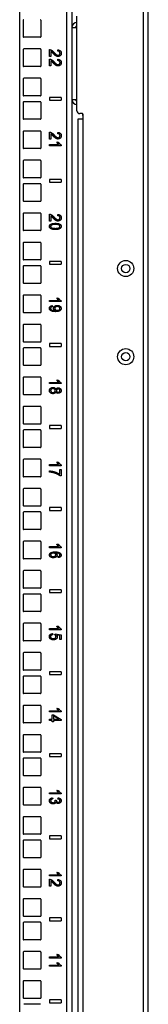
# Model space of a CAD drawing. Extents: x 11 to 85, y 5 to 132.
# Drawn here: x 32 to 34, y 26 to 47 of the extents above; entities that cross this region are included whole.
import ezdxf

# ---------------------------------------------------------------- set-up
doc = ezdxf.new("R2010")
doc.units = 0
doc.header["$MEASUREMENT"] = 0
doc.layers.add('TRIMETRIC', color=7, linetype='CONTINUOUS')

msp = doc.modelspace()

# ---------------------------------------------------------------- linework, layer by layer
at = {"layer": 'TRIMETRIC', "color": 7, "linetype": 'CONTINUOUS'}
for p, q in [((34.325, 5.25), (34.325, 89.007)), ((31.588, 7.892), (31.588, 87.712)), ((32.592, 7.892), (32.592, 87.702)), ((32.697, 87.702), (32.697, 7.892)), ((34.217, 86.577), (34.217, 7.658)), ((31.663, 47.153), (31.663, 46.798)), ((32.038, 47.153), (32.038, 46.798)), ((32.805, 45.22), (32.805, 47.235)), ((32.028, 46.788), (31.673, 46.788)), ((31.663, 46.528), (31.663, 46.173)), ((32.028, 46.538), (31.673, 46.538)), ((32.038, 46.528), (32.038, 46.173)), ((32.223, 46.376), (32.223, 46.525)), ((32.252, 46.487), (32.252, 46.376)), ((32.397, 46.491), (32.401, 46.52)), ((32.252, 46.376), (32.223, 46.376)), ((32.223, 46.175), (32.223, 46.324)), ((32.252, 46.285), (32.252, 46.175)), ((32.397, 46.29), (32.401, 46.318)), ((32.028, 46.163), (31.673, 46.163)), ((32.252, 46.175), (32.223, 46.175)), ((31.663, 45.903), (31.663, 45.548)), ((32.028, 45.913), (31.673, 45.913)), ((32.038, 45.903), (32.038, 45.548)), ((31.663, 45.403), (31.663, 45.048)), ((32.028, 45.538), (31.673, 45.538)), ((32.028, 45.413), (31.673, 45.413)), ((32.038, 45.403), (32.038, 45.048)), ((32.222, 45.505), (32.222, 45.445)), ((32.472, 45.505), (32.222, 45.505)), ((32.222, 45.445), (32.472, 45.445)), ((32.472, 45.505), (32.472, 45.445)), ((32.924, 45.16), (32.865, 45.16)), ((32.927, 45.16), (32.927, 45.128)), ((32.028, 45.038), (31.673, 45.038)), ((32.825, 45.04), (32.825, 8.55)), ((32.933, 45.15), (32.933, 45.05)), ((32.933, 45.05), (32.933, 8.54)), ((31.663, 44.778), (31.663, 44.423)), ((32.028, 44.788), (31.673, 44.788)), ((32.038, 44.778), (32.038, 44.423)), ((32.223, 44.616), (32.223, 44.765)), ((32.397, 44.731), (32.401, 44.76)), ((32.252, 44.616), (32.223, 44.616)), ((32.252, 44.727), (32.252, 44.616)), ((32.38, 44.55), (32.41, 44.55)), ((32.028, 44.413), (31.673, 44.413)), ((32.223, 44.5), (32.417, 44.5)), ((32.223, 44.475), (32.223, 44.5)), ((32.473, 44.475), (32.223, 44.475)), ((32.473, 44.491), (32.473, 44.475)), ((31.663, 44.153), (31.663, 43.798)), ((32.028, 44.163), (31.673, 44.163)), ((32.038, 44.153), (32.038, 43.798)), ((32.028, 43.788), (31.673, 43.788)), ((32.222, 43.755), (32.222, 43.695)), ((32.472, 43.755), (32.222, 43.755)), ((32.222, 43.695), (32.472, 43.695)), ((32.472, 43.755), (32.472, 43.695)), ((31.663, 43.653), (31.663, 43.298)), ((32.028, 43.663), (31.673, 43.663)), ((32.038, 43.653), (32.038, 43.298)), ((32.028, 43.288), (31.673, 43.288)), ((31.663, 43.028), (31.663, 42.673)), ((32.028, 43.038), (31.673, 43.038)), ((32.038, 43.028), (32.038, 42.673)), ((32.223, 42.866), (32.223, 43.015)), ((32.252, 42.866), (32.223, 42.866)), ((32.252, 42.977), (32.252, 42.866)), ((32.397, 42.981), (32.401, 43.01)), ((32.028, 42.663), (31.673, 42.663)), ((31.663, 42.403), (31.663, 42.048)), ((32.028, 42.413), (31.673, 42.413)), ((32.038, 42.403), (32.038, 42.048)), ((32.028, 42.038), (31.673, 42.038)), ((32.222, 42.005), (32.222, 41.945)), ((32.472, 42.005), (32.222, 42.005)), ((32.472, 42.005), (32.472, 41.945)), ((31.663, 41.903), (31.663, 41.548)), ((32.028, 41.913), (31.673, 41.913)), ((32.038, 41.903), (32.038, 41.548)), ((32.222, 41.945), (32.472, 41.945)), ((32.028, 41.538), (31.673, 41.538)), ((31.663, 41.278), (31.663, 40.923)), ((32.028, 41.288), (31.673, 41.288)), ((32.038, 41.278), (32.038, 40.923)), ((32.223, 41.175), (32.417, 41.175)), ((32.223, 41.15), (32.223, 41.175)), ((32.38, 41.225), (32.41, 41.225)), ((32.473, 41.166), (32.473, 41.15)), ((32.473, 41.15), (32.223, 41.15)), ((32.281, 41.066), (32.284, 41.041)), ((32.028, 40.913), (31.673, 40.913)), ((31.663, 40.653), (31.663, 40.298)), ((32.028, 40.663), (31.673, 40.663)), ((32.038, 40.653), (32.038, 40.298)), ((31.663, 40.153), (31.663, 39.798)), ((32.028, 40.288), (31.673, 40.288)), ((32.028, 40.163), (31.673, 40.163)), ((32.038, 40.153), (32.038, 39.798)), ((32.222, 40.255), (32.222, 40.195)), ((32.472, 40.255), (32.222, 40.255)), ((32.222, 40.195), (32.472, 40.195)), ((32.472, 40.255), (32.472, 40.195)), ((32.028, 39.788), (31.673, 39.788)), ((31.663, 39.528), (31.663, 39.173)), ((32.028, 39.538), (31.673, 39.538)), ((32.038, 39.528), (32.038, 39.173)), ((32.223, 39.425), (32.417, 39.425)), ((32.223, 39.4), (32.223, 39.425)), ((32.473, 39.4), (32.223, 39.4)), ((32.38, 39.475), (32.41, 39.475)), ((32.473, 39.416), (32.473, 39.4)), ((32.028, 39.163), (31.673, 39.163)), ((31.663, 38.903), (31.663, 38.548)), ((32.028, 38.913), (31.673, 38.913)), ((32.038, 38.903), (32.038, 38.548)), ((32.028, 38.538), (31.673, 38.538)), ((32.222, 38.505), (32.222, 38.445)), ((32.472, 38.505), (32.222, 38.505)), ((32.222, 38.445), (32.472, 38.445)), ((32.472, 38.505), (32.472, 38.445)), ((31.663, 38.403), (31.663, 38.048)), ((32.028, 38.413), (31.673, 38.413)), ((32.038, 38.403), (32.038, 38.048)), ((32.028, 38.038), (31.673, 38.038)), ((31.663, 37.778), (31.663, 37.423)), ((32.028, 37.788), (31.673, 37.788)), ((32.038, 37.778), (32.038, 37.423)), ((32.223, 37.65), (32.223, 37.675)), ((32.223, 37.675), (32.417, 37.675)), ((32.473, 37.65), (32.223, 37.65)), ((32.38, 37.725), (32.41, 37.725)), ((32.473, 37.666), (32.473, 37.65)), ((32.028, 37.413), (31.673, 37.413)), ((32.22, 37.513), (32.22, 37.539)), ((32.44, 37.467), (32.44, 37.567)), ((32.44, 37.567), (32.47, 37.567)), ((32.47, 37.435), (32.446, 37.435)), ((32.47, 37.567), (32.47, 37.435)), ((31.663, 37.153), (31.663, 36.798)), ((32.028, 37.163), (31.673, 37.163)), ((32.038, 37.153), (32.038, 36.798)), ((32.028, 36.788), (31.673, 36.788)), ((32.222, 36.755), (32.222, 36.695)), ((32.472, 36.755), (32.222, 36.755)), ((32.472, 36.755), (32.472, 36.695)), ((31.663, 36.653), (31.663, 36.298)), ((32.028, 36.663), (31.673, 36.663)), ((32.038, 36.653), (32.038, 36.298)), ((32.222, 36.695), (32.472, 36.695)), ((32.028, 36.288), (31.673, 36.288)), ((31.663, 36.028), (31.663, 35.673)), ((32.028, 36.038), (31.673, 36.038)), ((32.038, 36.028), (32.038, 35.673)), ((32.223, 35.9), (32.223, 35.925)), ((32.223, 35.925), (32.417, 35.925)), ((32.38, 35.975), (32.41, 35.975)), ((32.473, 35.916), (32.473, 35.9)), ((32.473, 35.9), (32.223, 35.9)), ((32.409, 35.689), (32.407, 35.713)), ((32.028, 35.663), (31.673, 35.663)), ((31.663, 35.403), (31.663, 35.048)), ((32.028, 35.413), (31.673, 35.413)), ((32.038, 35.403), (32.038, 35.048)), ((31.663, 34.903), (31.663, 34.548)), ((32.028, 35.038), (31.673, 35.038)), ((32.028, 34.913), (31.673, 34.913)), ((32.038, 34.903), (32.038, 34.548)), ((32.222, 35.005), (32.222, 34.945)), ((32.472, 35.005), (32.222, 35.005)), ((32.222, 34.945), (32.472, 34.945)), ((32.472, 35.005), (32.472, 34.945)), ((32.028, 34.538), (31.673, 34.538)), ((31.663, 34.278), (31.663, 33.923)), ((32.028, 34.288), (31.673, 34.288)), ((32.038, 34.278), (32.038, 33.923)), ((32.223, 34.15), (32.223, 34.175)), ((32.223, 34.175), (32.417, 34.175)), ((32.473, 34.15), (32.223, 34.15)), ((32.288, 34.07), (32.29, 34.044)), ((32.336, 34.042), (32.34, 34.066)), ((32.34, 34.066), (32.468, 34.046)), ((32.439, 34.026), (32.372, 34.037)), ((32.38, 34.225), (32.41, 34.225)), ((32.439, 33.945), (32.439, 34.026)), ((32.468, 34.046), (32.468, 33.945)), ((32.473, 34.166), (32.473, 34.15)), ((32.028, 33.913), (31.673, 33.913)), ((32.468, 33.945), (32.439, 33.945)), ((31.663, 33.653), (31.663, 33.298)), ((32.028, 33.663), (31.673, 33.663)), ((32.038, 33.653), (32.038, 33.298)), ((32.028, 33.288), (31.673, 33.288)), ((32.222, 33.255), (32.222, 33.195)), ((32.472, 33.255), (32.222, 33.255)), ((32.222, 33.195), (32.472, 33.195)), ((32.472, 33.255), (32.472, 33.195)), ((31.663, 33.153), (31.663, 32.798)), ((32.028, 33.163), (31.673, 33.163)), ((32.038, 33.153), (32.038, 32.798)), ((32.028, 32.788), (31.673, 32.788)), ((31.663, 32.528), (31.663, 32.173)), ((32.028, 32.538), (31.673, 32.538)), ((32.038, 32.528), (32.038, 32.173)), ((32.223, 32.425), (32.417, 32.425)), ((32.223, 32.4), (32.223, 32.425)), ((32.473, 32.4), (32.223, 32.4)), ((32.38, 32.475), (32.41, 32.475)), ((32.473, 32.416), (32.473, 32.4)), ((32.028, 32.163), (31.673, 32.163)), ((32.222, 32.215), (32.222, 32.243)), ((32.222, 32.243), (32.282, 32.243)), ((32.282, 32.215), (32.222, 32.215)), ((32.282, 32.243), (32.282, 32.34)), ((32.282, 32.34), (32.31, 32.34)), ((32.282, 32.185), (32.282, 32.215)), ((32.31, 32.185), (32.282, 32.185)), ((32.31, 32.34), (32.472, 32.238)), ((32.31, 32.313), (32.31, 32.243)), ((32.423, 32.243), (32.31, 32.313)), ((32.31, 32.243), (32.423, 32.243)), ((32.31, 32.215), (32.31, 32.185)), ((32.472, 32.215), (32.31, 32.215)), ((32.472, 32.238), (32.472, 32.215)), ((31.663, 31.903), (31.663, 31.548)), ((32.028, 31.913), (31.673, 31.913)), ((32.038, 31.903), (32.038, 31.548)), ((32.028, 31.538), (31.673, 31.538)), ((32.472, 31.505), (32.222, 31.505)), ((32.222, 31.505), (32.222, 31.445)), ((32.472, 31.505), (32.472, 31.445)), ((31.663, 31.403), (31.663, 31.048)), ((32.028, 31.413), (31.673, 31.413)), ((32.038, 31.403), (32.038, 31.048)), ((32.222, 31.445), (32.472, 31.445)), ((32.028, 31.038), (31.673, 31.038)), ((31.663, 30.778), (31.663, 30.423)), ((32.028, 30.788), (31.673, 30.788)), ((32.038, 30.778), (32.038, 30.423)), ((32.223, 30.675), (32.417, 30.675)), ((32.223, 30.65), (32.223, 30.675)), ((32.38, 30.725), (32.41, 30.725)), ((32.473, 30.666), (32.473, 30.65)), ((32.473, 30.65), (32.223, 30.65)), ((32.289, 30.569), (32.293, 30.544)), ((32.34, 30.519), (32.367, 30.516)), ((32.402, 30.541), (32.407, 30.566)), ((32.028, 30.413), (31.673, 30.413)), ((31.663, 30.153), (31.663, 29.798)), ((32.028, 30.163), (31.673, 30.163)), ((32.038, 30.153), (32.038, 29.798)), ((31.663, 29.653), (31.663, 29.298)), ((32.028, 29.788), (31.673, 29.788)), ((32.028, 29.663), (31.673, 29.663)), ((32.038, 29.653), (32.038, 29.298)), ((32.472, 29.755), (32.222, 29.755)), ((32.222, 29.755), (32.222, 29.695)), ((32.222, 29.695), (32.472, 29.695)), ((32.472, 29.755), (32.472, 29.695)), ((32.028, 29.288), (31.673, 29.288)), ((31.663, 29.028), (31.663, 28.673)), ((32.028, 29.038), (31.673, 29.038)), ((32.038, 29.028), (32.038, 28.673)), ((32.223, 28.9), (32.223, 28.925)), ((32.223, 28.925), (32.417, 28.925)), ((32.473, 28.9), (32.223, 28.9)), ((32.223, 28.681), (32.223, 28.83)), ((32.252, 28.792), (32.252, 28.681)), ((32.38, 28.975), (32.41, 28.975)), ((32.397, 28.796), (32.401, 28.825)), ((32.473, 28.916), (32.473, 28.9)), ((32.028, 28.663), (31.673, 28.663)), ((32.252, 28.681), (32.223, 28.681)), ((31.663, 28.403), (31.663, 28.048)), ((32.028, 28.413), (31.673, 28.413)), ((32.038, 28.403), (32.038, 28.048)), ((32.028, 28.038), (31.673, 28.038)), ((32.222, 28.005), (32.222, 27.945)), ((32.472, 28.005), (32.222, 28.005)), ((32.222, 27.945), (32.472, 27.945)), ((32.472, 28.005), (32.472, 27.945)), ((31.663, 27.903), (31.663, 27.548)), ((32.028, 27.913), (31.673, 27.913)), ((32.038, 27.903), (32.038, 27.548)), ((32.028, 27.538), (31.673, 27.538)), ((31.663, 27.278), (31.663, 26.923)), ((32.028, 27.288), (31.673, 27.288)), ((32.038, 27.278), (32.038, 26.923)), ((32.223, 27.15), (32.223, 27.175)), ((32.223, 27.175), (32.417, 27.175)), ((32.473, 27.15), (32.223, 27.15)), ((32.38, 27.225), (32.41, 27.225)), ((32.473, 27.166), (32.473, 27.15)), ((32.028, 26.913), (31.673, 26.913)), ((32.223, 26.975), (32.223, 27)), ((32.223, 27), (32.417, 27)), ((32.473, 26.975), (32.223, 26.975)), ((32.38, 27.05), (32.41, 27.05)), ((32.473, 26.991), (32.473, 26.975)), ((31.663, 26.653), (31.663, 26.298)), ((32.028, 26.663), (31.673, 26.663)), ((32.038, 26.653), (32.038, 26.298)), ((32.028, 26.288), (31.673, 26.288)), ((32.222, 26.255), (32.222, 26.195)), ((32.472, 26.255), (32.222, 26.255)), ((32.472, 26.255), (32.472, 26.195)), ((32.028, 26.163), (31.673, 26.163)), ((32.222, 26.195), (32.472, 26.195))]:
    msp.add_line(p, q, dxfattribs=at)
for centre, radius in [((33.845, 41.855), 0.172), ((33.845, 41.855), 0.0885), ((33.845, 39.975), 0.172), ((33.845, 39.975), 0.0885)]:
    msp.add_circle(centre, radius, dxfattribs=at)
for centre, radius, start, end in [((31.673, 47.153), 0.01, 90, 180), ((32.028, 47.153), 0.01, 0, 90), ((32.805, 46.994), 0.108, 90, 174.4959), ((32.805, 46.994), 0.03, 90, 180), ((31.673, 46.798), 0.01, 180, 270), ((32.028, 46.798), 0.01, 270, 0), ((31.673, 46.528), 0.01, 90, 180), ((32.028, 46.528), 0.01, 0, 90), ((31.673, 46.173), 0.01, 180, 270), ((32.028, 46.173), 0.01, 270, 0), ((31.673, 45.903), 0.01, 90, 180), ((32.028, 45.903), 0.01, 0, 90), ((31.673, 45.548), 0.01, 180, 270), ((31.673, 45.403), 0.01, 90, 180), ((32.028, 45.548), 0.01, 270, 0), ((32.028, 45.403), 0.01, 0, 90), ((32.805, 45.461), 0.108, 185.5041, 270), ((32.805, 45.461), 0.03, 180, 270), ((32.865, 45.22), 0.06, 180, 270), ((32.924, 45.15), 0.01, 0, 90), ((31.673, 45.048), 0.01, 180, 270), ((32.028, 45.048), 0.01, 270, 0), ((32.957, 45.128), 0.03, 180, 219.9445), ((31.673, 44.778), 0.01, 90, 180), ((32.028, 44.778), 0.01, 0, 90), ((31.673, 44.423), 0.01, 180, 270), ((32.028, 44.423), 0.01, 270, 0), ((31.673, 44.153), 0.01, 90, 180), ((32.028, 44.153), 0.01, 0, 90), ((31.673, 43.798), 0.01, 180, 270), ((32.028, 43.798), 0.01, 270, 0), ((31.673, 43.653), 0.01, 90, 180), ((32.028, 43.653), 0.01, 0, 90), ((31.673, 43.298), 0.01, 180, 270), ((32.028, 43.298), 0.01, 270, 0), ((31.673, 43.028), 0.01, 90, 180), ((32.028, 43.028), 0.01, 0, 90), ((31.673, 42.673), 0.01, 180, 270), ((32.028, 42.673), 0.01, 270, 0), ((31.673, 42.403), 0.01, 90, 180), ((32.028, 42.403), 0.01, 0, 90), ((31.673, 42.048), 0.01, 180, 270), ((32.028, 42.048), 0.01, 270, 0), ((31.673, 41.903), 0.01, 90, 180), ((32.028, 41.903), 0.01, 0, 90), ((31.673, 41.548), 0.01, 180, 270), ((32.028, 41.548), 0.01, 270, 0), ((31.673, 41.278), 0.01, 90, 180), ((32.028, 41.278), 0.01, 0, 90), ((31.673, 40.923), 0.01, 180, 270), ((32.028, 40.923), 0.01, 270, 0), ((31.673, 40.653), 0.01, 90, 180), ((32.028, 40.653), 0.01, 0, 90), ((31.673, 40.298), 0.01, 180, 270), ((31.673, 40.153), 0.01, 90, 180), ((32.028, 40.298), 0.01, 270, 0), ((32.028, 40.153), 0.01, 0, 90), ((31.673, 39.798), 0.01, 180, 270), ((32.028, 39.798), 0.01, 270, 0), ((31.673, 39.528), 0.01, 90, 180), ((32.028, 39.528), 0.01, 0, 90), ((31.673, 39.173), 0.01, 180, 270), ((32.028, 39.173), 0.01, 270, 0), ((31.673, 38.903), 0.01, 90, 180), ((32.028, 38.903), 0.01, 0, 90), ((31.673, 38.548), 0.01, 180, 270), ((32.028, 38.548), 0.01, 270, 0), ((31.673, 38.403), 0.01, 90, 180), ((32.028, 38.403), 0.01, 0, 90), ((31.673, 38.048), 0.01, 180, 270), ((32.028, 38.048), 0.01, 270, 0), ((31.673, 37.778), 0.01, 90, 180), ((32.028, 37.778), 0.01, 0, 90), ((31.673, 37.423), 0.01, 180, 270), ((32.028, 37.423), 0.01, 270, 0), ((31.673, 37.153), 0.01, 90, 180), ((32.028, 37.153), 0.01, 0, 90), ((31.673, 36.798), 0.01, 180, 270), ((32.028, 36.798), 0.01, 270, 0), ((31.673, 36.653), 0.01, 90, 180), ((32.028, 36.653), 0.01, 0, 90), ((31.673, 36.298), 0.01, 180, 270), ((32.028, 36.298), 0.01, 270, 0), ((31.673, 36.028), 0.01, 90, 180), ((32.028, 36.028), 0.01, 0, 90), ((31.673, 35.673), 0.01, 180, 270), ((32.028, 35.673), 0.01, 270, 0), ((31.673, 35.403), 0.01, 90, 180), ((32.028, 35.403), 0.01, 0, 90), ((31.673, 35.048), 0.01, 180, 270), ((31.673, 34.903), 0.01, 90, 180), ((32.028, 35.048), 0.01, 270, 0), ((32.028, 34.903), 0.01, 0, 90), ((31.673, 34.548), 0.01, 180, 270), ((32.028, 34.548), 0.01, 270, 0), ((31.673, 34.278), 0.01, 90, 180), ((32.028, 34.278), 0.01, 0, 90), ((31.673, 33.923), 0.01, 180, 270), ((32.028, 33.923), 0.01, 270, 0), ((31.673, 33.653), 0.01, 90, 180), ((32.028, 33.653), 0.01, 0, 90), ((31.673, 33.298), 0.01, 180, 270), ((32.028, 33.298), 0.01, 270, 0), ((31.673, 33.153), 0.01, 90, 180), ((32.028, 33.153), 0.01, 0, 90), ((31.673, 32.798), 0.01, 180, 270), ((32.028, 32.798), 0.01, 270, 0), ((31.673, 32.528), 0.01, 90, 180), ((32.028, 32.528), 0.01, 0, 90), ((31.673, 32.173), 0.01, 180, 270), ((32.028, 32.173), 0.01, 270, 0), ((31.673, 31.903), 0.01, 90, 180), ((32.028, 31.903), 0.01, 0, 90), ((31.673, 31.548), 0.01, 180, 270), ((32.028, 31.548), 0.01, 270, 0), ((31.673, 31.403), 0.01, 90, 180), ((32.028, 31.403), 0.01, 0, 90), ((31.673, 31.048), 0.01, 180, 270), ((32.028, 31.048), 0.01, 270, 0), ((31.673, 30.778), 0.01, 90, 180), ((32.028, 30.778), 0.01, 0, 90), ((31.673, 30.423), 0.01, 180, 270), ((32.028, 30.423), 0.01, 270, 0), ((31.673, 30.153), 0.01, 90, 180), ((32.028, 30.153), 0.01, 0, 90), ((31.673, 29.798), 0.01, 180, 270), ((31.673, 29.653), 0.01, 90, 180), ((32.028, 29.798), 0.01, 270, 0), ((32.028, 29.653), 0.01, 0, 90), ((31.673, 29.298), 0.01, 180, 270), ((32.028, 29.298), 0.01, 270, 0), ((31.673, 29.028), 0.01, 90, 180), ((32.028, 29.028), 0.01, 0, 90), ((31.673, 28.673), 0.01, 180, 270), ((32.028, 28.673), 0.01, 270, 0), ((31.673, 28.403), 0.01, 90, 180), ((32.028, 28.403), 0.01, 0, 90), ((31.673, 28.048), 0.01, 180, 270), ((32.028, 28.048), 0.01, 270, 0), ((31.673, 27.903), 0.01, 90, 180), ((32.028, 27.903), 0.01, 0, 90), ((31.673, 27.548), 0.01, 180, 270), ((32.028, 27.548), 0.01, 270, 0), ((31.673, 27.278), 0.01, 90, 180), ((32.028, 27.278), 0.01, 0, 90), ((31.673, 26.923), 0.01, 180, 270), ((32.028, 26.923), 0.01, 270, 0), ((31.673, 26.653), 0.01, 90, 180), ((32.028, 26.653), 0.01, 0, 90), ((31.673, 26.298), 0.01, 180, 270), ((32.028, 26.298), 0.01, 270, 0)]:
    msp.add_arc(centre, radius, start, end, dxfattribs=at)
for points in [[(32.697, 46.994), (32.805, 46.994)], [(32.697, 45.461), (32.805, 45.461)], [(32.924, 45.04), (32.825, 45.04)]]:
    msp.add_open_spline(points, degree=1, dxfattribs=at)
for points, knots in [([(32.223, 46.525), (32.233, 46.524), (32.244, 46.522)], [0, 0, 0.501452, 1, 1]), ([(32.244, 46.522), (32.26, 46.514), (32.277, 46.504)], [0, 0, 0.480566, 1, 1]), ([(32.268, 46.475), (32.26, 46.481), (32.252, 46.487)], [0, 0, 0.518229, 1, 1]), ([(32.3, 46.443), (32.28, 46.464), (32.268, 46.475)], [0, 0, 0.629271, 1, 1]), ([(32.277, 46.504), (32.294, 46.488), (32.315, 46.468)], [0, 0, 0.445759, 1, 1]), ([(32.344, 46.401), (32.325, 46.418), (32.3, 46.443)], [0, 0, 0.417042, 1, 1]), ([(32.315, 46.468), (32.344, 46.437), (32.367, 46.418)], [0, 0, 0.591009, 1, 1]), ([(32.367, 46.418), (32.386, 46.408), (32.404, 46.405)], [0, 0, 0.540552, 1, 1]), ([(32.434, 46.479), (32.418, 46.488), (32.397, 46.491)], [0, 0, 0.462205, 1, 1]), ([(32.401, 46.52), (32.431, 46.513), (32.454, 46.498)], [0, 0, 0.539007, 1, 1]), ([(32.404, 46.405), (32.421, 46.408), (32.435, 46.417)], [0, 0, 0.508418, 1, 1]), ([(32.447, 46.447), (32.444, 46.465), (32.434, 46.479)], [0, 0, 0.514411, 1, 1]), ([(32.435, 46.417), (32.444, 46.43), (32.447, 46.447)], [0, 0, 0.485477, 1, 1]), ([(32.473, 46.447), (32.468, 46.418), (32.453, 46.396)], [0, 0, 0.523251, 1, 1]), ([(32.454, 46.498), (32.468, 46.476), (32.473, 46.447)], [0, 0, 0.473567, 1, 1]), ([(32.223, 46.324), (32.233, 46.323), (32.244, 46.32)], [0, 0, 0.501433, 1, 1]), ([(32.244, 46.32), (32.26, 46.313), (32.277, 46.302)], [0, 0, 0.480566, 1, 1]), ([(32.268, 46.274), (32.26, 46.28), (32.252, 46.285)], [0, 0, 0.518229, 1, 1]), ([(32.3, 46.242), (32.28, 46.262), (32.268, 46.274)], [0, 0, 0.629271, 1, 1]), ([(32.277, 46.302), (32.294, 46.287), (32.315, 46.266)], [0, 0, 0.445716, 1, 1]), ([(32.344, 46.199), (32.325, 46.216), (32.3, 46.242)], [0, 0, 0.417042, 1, 1]), ([(32.315, 46.266), (32.344, 46.235), (32.367, 46.217)], [0, 0, 0.590979, 1, 1]), ([(32.374, 46.382), (32.359, 46.39), (32.344, 46.401)], [0, 0, 0.465586, 1, 1]), ([(32.367, 46.217), (32.386, 46.207), (32.404, 46.204)], [0, 0, 0.540534, 1, 1]), ([(32.403, 46.377), (32.389, 46.378), (32.374, 46.382)], [0, 0, 0.496262, 1, 1]), ([(32.434, 46.278), (32.418, 46.287), (32.397, 46.29)], [0, 0, 0.462227, 1, 1]), ([(32.401, 46.318), (32.431, 46.311), (32.454, 46.296)], [0, 0, 0.539007, 1, 1]), ([(32.453, 46.396), (32.43, 46.382), (32.403, 46.377)], [0, 0, 0.489527, 1, 1]), ([(32.404, 46.204), (32.421, 46.207), (32.435, 46.215)], [0, 0, 0.508444, 1, 1]), ([(32.447, 46.246), (32.444, 46.264), (32.434, 46.278)], [0, 0, 0.514411, 1, 1]), ([(32.435, 46.215), (32.444, 46.229), (32.447, 46.246)], [0, 0, 0.485564, 1, 1]), ([(32.473, 46.245), (32.468, 46.216), (32.453, 46.194)], [0, 0, 0.523224, 1, 1]), ([(32.454, 46.296), (32.468, 46.274), (32.473, 46.245)], [0, 0, 0.47354, 1, 1]), ([(32.374, 46.181), (32.359, 46.188), (32.344, 46.199)], [0, 0, 0.465586, 1, 1]), ([(32.403, 46.175), (32.389, 46.177), (32.374, 46.181)], [0, 0, 0.496262, 1, 1]), ([(32.453, 46.194), (32.43, 46.18), (32.403, 46.175)], [0, 0, 0.489527, 1, 1]), ([(32.933, 45.05), (32.933, 45.049), (32.933, 45.048), (32.933, 45.048), (32.933, 45.047), (32.933, 45.047), (32.933, 45.046), (32.932, 45.045), (32.932, 45.044), (32.932, 45.044), (32.931, 45.044), (32.931, 45.043), (32.931, 45.043), (32.93, 45.042), (32.929, 45.042), (32.929, 45.041), (32.928, 45.041), (32.928, 45.041), (32.927, 45.041), (32.927, 45.041), (32.926, 45.04), (32.926, 45.04), (32.925, 45.04), (32.924, 45.04), (32.924, 45.04)], [0, 0, 0.062676, 0.12491, 0.156138, 0.187317, 0.218715, 0.250279, 0.312491, 0.374772, 0.40617, 0.437476, 0.468929, 0.500157, 0.562386, 0.624902, 0.6563, 0.687589, 0.718828, 0.749914, 0.781017, 0.812021, 0.843454, 0.874885, 0.937324, 1, 1]), ([(32.223, 44.765), (32.233, 44.764), (32.244, 44.762)], [0, 0, 0.501452, 1, 1]), ([(32.244, 44.762), (32.26, 44.754), (32.277, 44.744)], [0, 0, 0.480566, 1, 1]), ([(32.277, 44.744), (32.294, 44.728), (32.315, 44.708)], [0, 0, 0.445759, 1, 1]), ([(32.434, 44.719), (32.418, 44.728), (32.397, 44.731)], [0, 0, 0.462205, 1, 1]), ([(32.401, 44.76), (32.431, 44.753), (32.454, 44.738)], [0, 0, 0.539007, 1, 1]), ([(32.454, 44.738), (32.468, 44.716), (32.473, 44.687)], [0, 0, 0.473567, 1, 1]), ([(32.268, 44.715), (32.26, 44.721), (32.252, 44.727)], [0, 0, 0.518229, 1, 1]), ([(32.3, 44.683), (32.28, 44.704), (32.268, 44.715)], [0, 0, 0.629271, 1, 1]), ([(32.344, 44.641), (32.325, 44.658), (32.3, 44.683)], [0, 0, 0.417042, 1, 1]), ([(32.315, 44.708), (32.344, 44.677), (32.367, 44.658)], [0, 0, 0.591009, 1, 1]), ([(32.374, 44.622), (32.359, 44.63), (32.344, 44.641)], [0, 0, 0.465586, 1, 1]), ([(32.367, 44.658), (32.386, 44.648), (32.404, 44.645)], [0, 0, 0.540552, 1, 1]), ([(32.403, 44.617), (32.389, 44.618), (32.374, 44.622)], [0, 0, 0.496262, 1, 1]), ([(32.396, 44.524), (32.387, 44.538), (32.38, 44.55)], [0, 0, 0.542173, 1, 1]), ([(32.417, 44.5), (32.407, 44.511), (32.396, 44.524)], [0, 0, 0.467068, 1, 1]), ([(32.453, 44.636), (32.43, 44.622), (32.403, 44.617)], [0, 0, 0.489527, 1, 1]), ([(32.404, 44.645), (32.421, 44.648), (32.435, 44.657)], [0, 0, 0.508418, 1, 1]), ([(32.41, 44.55), (32.423, 44.531), (32.439, 44.514)], [0, 0, 0.505044, 1, 1]), ([(32.447, 44.687), (32.444, 44.705), (32.434, 44.719)], [0, 0, 0.514411, 1, 1]), ([(32.435, 44.657), (32.444, 44.67), (32.447, 44.687)], [0, 0, 0.485477, 1, 1]), ([(32.473, 44.687), (32.468, 44.658), (32.453, 44.636)], [0, 0, 0.523251, 1, 1]), ([(32.439, 44.514), (32.456, 44.5), (32.473, 44.491)], [0, 0, 0.536243, 1, 1]), ([(32.223, 43.015), (32.233, 43.014), (32.244, 43.012)], [0, 0, 0.501452, 1, 1]), ([(32.244, 43.012), (32.26, 43.004), (32.277, 42.994)], [0, 0, 0.480566, 1, 1]), ([(32.268, 42.965), (32.26, 42.971), (32.252, 42.977)], [0, 0, 0.518229, 1, 1]), ([(32.3, 42.933), (32.28, 42.954), (32.268, 42.965)], [0, 0, 0.629271, 1, 1]), ([(32.277, 42.994), (32.294, 42.978), (32.315, 42.958)], [0, 0, 0.445759, 1, 1]), ([(32.344, 42.891), (32.325, 42.908), (32.3, 42.933)], [0, 0, 0.417042, 1, 1]), ([(32.315, 42.958), (32.344, 42.927), (32.367, 42.908)], [0, 0, 0.591009, 1, 1]), ([(32.374, 42.872), (32.359, 42.88), (32.344, 42.891)], [0, 0, 0.465586, 1, 1]), ([(32.367, 42.908), (32.386, 42.898), (32.404, 42.895)], [0, 0, 0.540552, 1, 1]), ([(32.403, 42.867), (32.389, 42.868), (32.374, 42.872)], [0, 0, 0.496262, 1, 1]), ([(32.434, 42.969), (32.418, 42.978), (32.397, 42.981)], [0, 0, 0.462205, 1, 1]), ([(32.401, 43.01), (32.431, 43.003), (32.454, 42.988)], [0, 0, 0.539007, 1, 1]), ([(32.453, 42.886), (32.43, 42.872), (32.403, 42.867)], [0, 0, 0.489527, 1, 1]), ([(32.404, 42.895), (32.421, 42.898), (32.435, 42.907)], [0, 0, 0.508418, 1, 1]), ([(32.447, 42.937), (32.444, 42.955), (32.434, 42.969)], [0, 0, 0.514411, 1, 1]), ([(32.435, 42.907), (32.444, 42.92), (32.447, 42.937)], [0, 0, 0.485477, 1, 1]), ([(32.473, 42.937), (32.468, 42.908), (32.453, 42.886)], [0, 0, 0.523251, 1, 1]), ([(32.454, 42.988), (32.468, 42.966), (32.473, 42.937)], [0, 0, 0.473567, 1, 1]), ([(32.22, 42.753), (32.227, 42.78), (32.246, 42.8)], [0, 0, 0.495926, 1, 1]), ([(32.235, 42.716), (32.224, 42.733), (32.22, 42.753)], [0, 0, 0.488063, 1, 1]), ([(32.276, 42.694), (32.252, 42.703), (32.235, 42.716)], [0, 0, 0.538263, 1, 1]), ([(32.265, 42.782), (32.25, 42.769), (32.245, 42.753)], [0, 0, 0.543817, 1, 1]), ([(32.245, 42.753), (32.25, 42.737), (32.265, 42.724)], [0, 0, 0.455259, 1, 1]), ([(32.246, 42.8), (32.286, 42.815), (32.345, 42.82)], [0, 0, 0.41903, 1, 1]), ([(32.345, 42.794), (32.295, 42.791), (32.265, 42.782)], [0, 0, 0.616133, 1, 1]), ([(32.265, 42.724), (32.295, 42.715), (32.345, 42.712)], [0, 0, 0.384106, 1, 1]), ([(32.345, 42.686), (32.306, 42.688), (32.276, 42.694)], [0, 0, 0.556232, 1, 1]), ([(32.345, 42.82), (32.384, 42.818), (32.415, 42.813)], [0, 0, 0.556813, 1, 1]), ([(32.428, 42.781), (32.396, 42.791), (32.345, 42.794)], [0, 0, 0.395496, 1, 1]), ([(32.345, 42.712), (32.396, 42.715), (32.426, 42.724)], [0, 0, 0.616905, 1, 1]), ([(32.403, 42.691), (32.378, 42.688), (32.345, 42.686)], [0, 0, 0.437473, 1, 1]), ([(32.44, 42.704), (32.423, 42.696), (32.403, 42.691)], [0, 0, 0.467778, 1, 1]), ([(32.415, 42.813), (32.439, 42.803), (32.456, 42.79)], [0, 0, 0.537483, 1, 1]), ([(32.426, 42.724), (32.441, 42.737), (32.446, 42.753)], [0, 0, 0.540938, 1, 1]), ([(32.446, 42.753), (32.441, 42.769), (32.428, 42.781)], [0, 0, 0.475727, 1, 1]), ([(32.462, 42.724), (32.453, 42.713), (32.44, 42.704)], [0, 0, 0.482997, 1, 1]), ([(32.456, 42.79), (32.467, 42.774), (32.47, 42.753)], [0, 0, 0.487912, 1, 1]), ([(32.47, 42.753), (32.468, 42.738), (32.462, 42.724)], [0, 0, 0.51532, 1, 1]), ([(32.396, 41.199), (32.387, 41.213), (32.38, 41.225)], [0, 0, 0.542173, 1, 1]), ([(32.417, 41.175), (32.407, 41.186), (32.396, 41.199)], [0, 0, 0.467068, 1, 1]), ([(32.41, 41.225), (32.423, 41.206), (32.439, 41.189)], [0, 0, 0.505044, 1, 1]), ([(32.439, 41.189), (32.456, 41.175), (32.473, 41.166)], [0, 0, 0.536243, 1, 1]), ([(32.22, 41.008), (32.224, 41.03), (32.236, 41.047)], [0, 0, 0.511799, 1, 1]), ([(32.235, 40.969), (32.224, 40.987), (32.22, 41.008)], [0, 0, 0.498209, 1, 1]), ([(32.277, 40.943), (32.253, 40.954), (32.235, 40.969)], [0, 0, 0.535909, 1, 1]), ([(32.236, 41.047), (32.256, 41.059), (32.281, 41.066)], [0, 0, 0.462288, 1, 1]), ([(32.254, 41.03), (32.247, 41.02), (32.245, 41.008)], [0, 0, 0.490368, 1, 1]), ([(32.245, 41.008), (32.247, 40.997), (32.251, 40.987)], [0, 0, 0.509107, 1, 1]), ([(32.251, 40.987), (32.259, 40.979), (32.268, 40.973)], [0, 0, 0.484733, 1, 1]), ([(32.284, 41.041), (32.266, 41.037), (32.254, 41.03)], [0, 0, 0.564154, 1, 1]), ([(32.268, 40.973), (32.281, 40.968), (32.297, 40.964)], [0, 0, 0.446609, 1, 1]), ([(32.297, 40.964), (32.315, 40.961), (32.334, 40.96)], [0, 0, 0.497874, 1, 1]), ([(32.308, 41.009), (32.313, 41.032), (32.33, 41.052)], [0, 0, 0.484614, 1, 1]), ([(32.316, 40.981), (32.31, 40.994), (32.308, 41.009)], [0, 0, 0.505606, 1, 1]), ([(32.34, 40.96), (32.327, 40.969), (32.316, 40.981)], [0, 0, 0.504306, 1, 1]), ([(32.33, 41.052), (32.355, 41.065), (32.388, 41.069)], [0, 0, 0.466327, 1, 1]), ([(32.349, 41.032), (32.338, 41.019), (32.334, 41.003)], [0, 0, 0.511734, 1, 1]), ([(32.334, 41.003), (32.338, 40.987), (32.349, 40.974)], [0, 0, 0.491332, 1, 1]), ([(32.334, 40.96), (32.336, 40.96), (32.34, 40.96)], [0, 0, 0.41217, 1, 1]), ([(32.387, 41.044), (32.366, 41.041), (32.349, 41.032)], [0, 0, 0.52992, 1, 1]), ([(32.349, 40.974), (32.366, 40.966), (32.389, 40.963)], [0, 0, 0.454039, 1, 1]), ([(32.429, 41.031), (32.41, 41.04), (32.387, 41.044)], [0, 0, 0.46837, 1, 1]), ([(32.388, 41.069), (32.421, 41.065), (32.448, 41.051)], [0, 0, 0.533102, 1, 1]), ([(32.389, 40.963), (32.412, 40.966), (32.43, 40.974)], [0, 0, 0.541388, 1, 1]), ([(32.458, 40.969), (32.442, 40.954), (32.421, 40.944)], [0, 0, 0.475158, 1, 1]), ([(32.446, 41.002), (32.441, 41.018), (32.429, 41.031)], [0, 0, 0.470011, 1, 1]), ([(32.43, 40.974), (32.442, 40.987), (32.446, 41.002)], [0, 0, 0.524389, 1, 1]), ([(32.448, 41.051), (32.465, 41.03), (32.47, 41.005)], [0, 0, 0.508699, 1, 1]), ([(32.47, 41.005), (32.467, 40.986), (32.458, 40.969)], [0, 0, 0.493786, 1, 1]), ([(32.352, 40.935), (32.31, 40.937), (32.277, 40.943)], [0, 0, 0.56033, 1, 1]), ([(32.421, 40.944), (32.392, 40.937), (32.352, 40.935)], [0, 0, 0.4282, 1, 1]), ([(32.22, 39.252), (32.226, 39.28), (32.242, 39.301)], [0, 0, 0.509637, 1, 1]), ([(32.242, 39.301), (32.266, 39.315), (32.295, 39.32)], [0, 0, 0.483016, 1, 1]), ([(32.252, 39.274), (32.247, 39.263), (32.245, 39.252)], [0, 0, 0.505179, 1, 1]), ([(32.27, 39.289), (32.26, 39.282), (32.252, 39.274)], [0, 0, 0.511733, 1, 1]), ([(32.295, 39.294), (32.283, 39.293), (32.27, 39.289)], [0, 0, 0.498291, 1, 1]), ([(32.295, 39.32), (32.317, 39.317), (32.335, 39.31)], [0, 0, 0.529833, 1, 1]), ([(32.33, 39.282), (32.315, 39.291), (32.295, 39.294)], [0, 0, 0.48022, 1, 1]), ([(32.344, 39.253), (32.341, 39.269), (32.33, 39.282)], [0, 0, 0.495999, 1, 1]), ([(32.335, 39.31), (32.349, 39.297), (32.357, 39.281)], [0, 0, 0.496094, 1, 1]), ([(32.357, 39.281), (32.366, 39.294), (32.377, 39.304)], [0, 0, 0.520534, 1, 1]), ([(32.38, 39.276), (32.372, 39.266), (32.369, 39.252)], [0, 0, 0.495688, 1, 1]), ([(32.377, 39.304), (32.391, 39.31), (32.407, 39.311)], [0, 0, 0.477021, 1, 1]), ([(32.396, 39.449), (32.387, 39.463), (32.38, 39.475)], [0, 0, 0.542173, 1, 1]), ([(32.408, 39.286), (32.393, 39.283), (32.38, 39.276)], [0, 0, 0.52638, 1, 1]), ([(32.417, 39.425), (32.407, 39.436), (32.396, 39.449)], [0, 0, 0.467068, 1, 1]), ([(32.407, 39.311), (32.432, 39.307), (32.452, 39.295)], [0, 0, 0.513478, 1, 1]), ([(32.435, 39.276), (32.423, 39.283), (32.408, 39.286)], [0, 0, 0.49219, 1, 1]), ([(32.41, 39.475), (32.423, 39.456), (32.439, 39.439)], [0, 0, 0.505044, 1, 1]), ([(32.446, 39.252), (32.443, 39.266), (32.435, 39.276)], [0, 0, 0.497359, 1, 1]), ([(32.439, 39.439), (32.456, 39.425), (32.473, 39.416)], [0, 0, 0.536243, 1, 1]), ([(32.452, 39.295), (32.466, 39.277), (32.47, 39.253)], [0, 0, 0.486502, 1, 1]), ([(32.242, 39.204), (32.226, 39.225), (32.22, 39.252)], [0, 0, 0.490349, 1, 1]), ([(32.295, 39.185), (32.266, 39.19), (32.242, 39.204)], [0, 0, 0.51414, 1, 1]), ([(32.245, 39.252), (32.249, 39.236), (32.259, 39.222)], [0, 0, 0.498782, 1, 1]), ([(32.259, 39.222), (32.275, 39.214), (32.294, 39.211)], [0, 0, 0.477994, 1, 1]), ([(32.294, 39.211), (32.314, 39.214), (32.33, 39.223)], [0, 0, 0.521428, 1, 1]), ([(32.334, 39.195), (32.316, 39.187), (32.295, 39.185)], [0, 0, 0.477343, 1, 1]), ([(32.33, 39.223), (32.341, 39.236), (32.344, 39.253)], [0, 0, 0.504761, 1, 1]), ([(32.357, 39.223), (32.348, 39.207), (32.334, 39.195)], [0, 0, 0.507306, 1, 1]), ([(32.377, 39.201), (32.366, 39.21), (32.357, 39.223)], [0, 0, 0.483639, 1, 1]), ([(32.369, 39.252), (32.372, 39.239), (32.38, 39.228)], [0, 0, 0.501377, 1, 1]), ([(32.406, 39.193), (32.391, 39.195), (32.377, 39.201)], [0, 0, 0.519527, 1, 1]), ([(32.38, 39.228), (32.392, 39.221), (32.407, 39.219)], [0, 0, 0.486577, 1, 1]), ([(32.452, 39.21), (32.431, 39.197), (32.406, 39.193)], [0, 0, 0.489353, 1, 1]), ([(32.407, 39.219), (32.422, 39.222), (32.434, 39.229)], [0, 0, 0.515215, 1, 1]), ([(32.434, 39.229), (32.443, 39.239), (32.446, 39.252)], [0, 0, 0.505728, 1, 1]), ([(32.47, 39.253), (32.466, 39.229), (32.452, 39.21)], [0, 0, 0.510773, 1, 1]), ([(32.396, 37.699), (32.387, 37.713), (32.38, 37.725)], [0, 0, 0.542173, 1, 1]), ([(32.417, 37.675), (32.407, 37.686), (32.396, 37.699)], [0, 0, 0.467068, 1, 1]), ([(32.41, 37.725), (32.423, 37.706), (32.439, 37.689)], [0, 0, 0.505044, 1, 1]), ([(32.439, 37.689), (32.456, 37.675), (32.473, 37.666)], [0, 0, 0.536243, 1, 1]), ([(32.22, 37.539), (32.253, 37.536), (32.293, 37.529)], [0, 0, 0.453889, 1, 1]), ([(32.29, 37.503), (32.257, 37.509), (32.22, 37.513)], [0, 0, 0.481204, 1, 1]), ([(32.378, 37.474), (32.334, 37.491), (32.29, 37.503)], [0, 0, 0.501155, 1, 1]), ([(32.293, 37.529), (32.334, 37.518), (32.374, 37.503)], [0, 0, 0.50115, 1, 1]), ([(32.374, 37.503), (32.41, 37.486), (32.44, 37.467)], [0, 0, 0.532237, 1, 1]), ([(32.446, 37.435), (32.416, 37.454), (32.378, 37.474)], [0, 0, 0.454154, 1, 1]), ([(32.396, 35.949), (32.387, 35.963), (32.38, 35.975)], [0, 0, 0.542173, 1, 1]), ([(32.417, 35.925), (32.407, 35.936), (32.396, 35.949)], [0, 0, 0.467068, 1, 1]), ([(32.41, 35.975), (32.423, 35.956), (32.439, 35.939)], [0, 0, 0.505044, 1, 1]), ([(32.439, 35.939), (32.456, 35.925), (32.473, 35.916)], [0, 0, 0.536243, 1, 1]), ([(32.22, 35.746), (32.227, 35.773), (32.248, 35.794)], [0, 0, 0.482425, 1, 1]), ([(32.231, 35.715), (32.223, 35.73), (32.22, 35.746)], [0, 0, 0.498676, 1, 1]), ([(32.261, 35.693), (32.244, 35.703), (32.231, 35.715)], [0, 0, 0.527583, 1, 1]), ([(32.253, 35.766), (32.247, 35.756), (32.245, 35.746)], [0, 0, 0.520856, 1, 1]), ([(32.245, 35.746), (32.249, 35.732), (32.261, 35.721)], [0, 0, 0.467204, 1, 1]), ([(32.248, 35.794), (32.285, 35.808), (32.339, 35.813)], [0, 0, 0.417355, 1, 1]), ([(32.274, 35.781), (32.262, 35.774), (32.253, 35.766)], [0, 0, 0.531442, 1, 1]), ([(32.261, 35.721), (32.279, 35.712), (32.302, 35.71)], [0, 0, 0.454701, 1, 1]), ([(32.304, 35.786), (32.289, 35.784), (32.274, 35.781)], [0, 0, 0.50394, 1, 1]), ([(32.302, 35.71), (32.325, 35.712), (32.342, 35.72)], [0, 0, 0.545807, 1, 1]), ([(32.342, 35.775), (32.325, 35.783), (32.304, 35.786)], [0, 0, 0.465405, 1, 1]), ([(32.361, 35.702), (32.336, 35.69), (32.304, 35.686)], [0, 0, 0.468062, 1, 1]), ([(32.339, 35.813), (32.4, 35.808), (32.442, 35.792)], [0, 0, 0.579213, 1, 1]), ([(32.357, 35.747), (32.353, 35.762), (32.342, 35.775)], [0, 0, 0.480853, 1, 1]), ([(32.342, 35.72), (32.353, 35.732), (32.357, 35.747)], [0, 0, 0.515563, 1, 1]), ([(32.351, 35.789), (32.365, 35.78), (32.375, 35.769)], [0, 0, 0.530846, 1, 1]), ([(32.407, 35.783), (32.383, 35.788), (32.351, 35.789)], [0, 0, 0.429868, 1, 1]), ([(32.383, 35.743), (32.378, 35.721), (32.361, 35.702)], [0, 0, 0.476793, 1, 1]), ([(32.375, 35.769), (32.381, 35.756), (32.383, 35.743)], [0, 0, 0.511086, 1, 1]), ([(32.438, 35.765), (32.425, 35.775), (32.407, 35.783)], [0, 0, 0.458942, 1, 1]), ([(32.407, 35.713), (32.422, 35.716), (32.433, 35.721)], [0, 0, 0.576241, 1, 1]), ([(32.454, 35.706), (32.435, 35.695), (32.409, 35.689)], [0, 0, 0.463351, 1, 1]), ([(32.433, 35.721), (32.442, 35.732), (32.446, 35.745)], [0, 0, 0.519791, 1, 1]), ([(32.446, 35.745), (32.444, 35.756), (32.438, 35.765)], [0, 0, 0.495262, 1, 1]), ([(32.442, 35.792), (32.463, 35.771), (32.47, 35.744)], [0, 0, 0.513569, 1, 1]), ([(32.47, 35.744), (32.466, 35.723), (32.454, 35.706)], [0, 0, 0.50657, 1, 1]), ([(32.304, 35.686), (32.282, 35.687), (32.261, 35.693)], [0, 0, 0.51069, 1, 1]), ([(32.218, 34.005), (32.223, 34.03), (32.237, 34.05)], [0, 0, 0.509566, 1, 1]), ([(32.237, 34.05), (32.259, 34.064), (32.288, 34.07)], [0, 0, 0.472972, 1, 1]), ([(32.255, 34.03), (32.246, 34.019), (32.243, 34.005)], [0, 0, 0.507587, 1, 1]), ([(32.29, 34.044), (32.27, 34.039), (32.255, 34.03)], [0, 0, 0.552747, 1, 1]), ([(32.354, 34.027), (32.346, 34.036), (32.336, 34.042)], [0, 0, 0.49777, 1, 1]), ([(32.361, 34.005), (32.359, 34.017), (32.354, 34.027)], [0, 0, 0.503479, 1, 1]), ([(32.372, 34.037), (32.384, 34.018), (32.388, 33.999)], [0, 0, 0.524789, 1, 1]), ([(32.396, 34.199), (32.387, 34.213), (32.38, 34.225)], [0, 0, 0.542173, 1, 1]), ([(32.417, 34.175), (32.407, 34.186), (32.396, 34.199)], [0, 0, 0.467068, 1, 1]), ([(32.41, 34.225), (32.423, 34.206), (32.439, 34.189)], [0, 0, 0.505044, 1, 1]), ([(32.439, 34.189), (32.456, 34.175), (32.473, 34.166)], [0, 0, 0.536243, 1, 1]), ([(32.248, 33.951), (32.226, 33.974), (32.218, 34.005)], [0, 0, 0.509151, 1, 1]), ([(32.243, 34.005), (32.247, 33.988), (32.26, 33.974)], [0, 0, 0.479664, 1, 1]), ([(32.307, 33.935), (32.275, 33.939), (32.248, 33.951)], [0, 0, 0.518483, 1, 1]), ([(32.26, 33.974), (32.279, 33.965), (32.304, 33.962)], [0, 0, 0.462863, 1, 1]), ([(32.304, 33.962), (32.328, 33.965), (32.345, 33.974)], [0, 0, 0.540939, 1, 1]), ([(32.365, 33.953), (32.339, 33.94), (32.307, 33.935)], [0, 0, 0.473343, 1, 1]), ([(32.345, 33.974), (32.357, 33.988), (32.361, 34.005)], [0, 0, 0.498517, 1, 1]), ([(32.388, 33.999), (32.382, 33.974), (32.365, 33.953)], [0, 0, 0.487513, 1, 1]), ([(32.396, 32.449), (32.387, 32.463), (32.38, 32.475)], [0, 0, 0.542173, 1, 1]), ([(32.417, 32.425), (32.407, 32.436), (32.396, 32.449)], [0, 0, 0.467068, 1, 1]), ([(32.41, 32.475), (32.423, 32.456), (32.439, 32.439)], [0, 0, 0.505044, 1, 1]), ([(32.439, 32.439), (32.456, 32.425), (32.473, 32.416)], [0, 0, 0.536243, 1, 1]), ([(32.396, 30.699), (32.387, 30.713), (32.38, 30.725)], [0, 0, 0.542173, 1, 1]), ([(32.417, 30.675), (32.407, 30.686), (32.396, 30.699)], [0, 0, 0.467068, 1, 1]), ([(32.41, 30.725), (32.423, 30.706), (32.439, 30.689)], [0, 0, 0.505044, 1, 1]), ([(32.439, 30.689), (32.456, 30.675), (32.473, 30.666)], [0, 0, 0.536243, 1, 1]), ([(32.22, 30.504), (32.225, 30.528), (32.24, 30.548)], [0, 0, 0.503404, 1, 1]), ([(32.243, 30.454), (32.226, 30.477), (32.22, 30.504)], [0, 0, 0.499053, 1, 1]), ([(32.24, 30.548), (32.262, 30.562), (32.289, 30.569)], [0, 0, 0.478019, 1, 1]), ([(32.297, 30.435), (32.267, 30.44), (32.243, 30.454)], [0, 0, 0.510508, 1, 1]), ([(32.256, 30.529), (32.248, 30.517), (32.245, 30.504)], [0, 0, 0.503933, 1, 1]), ([(32.245, 30.504), (32.249, 30.487), (32.26, 30.474)], [0, 0, 0.488088, 1, 1]), ([(32.293, 30.544), (32.271, 30.538), (32.256, 30.529)], [0, 0, 0.56873, 1, 1]), ([(32.26, 30.474), (32.276, 30.465), (32.296, 30.462)], [0, 0, 0.482388, 1, 1]), ([(32.296, 30.462), (32.315, 30.464), (32.33, 30.473)], [0, 0, 0.522966, 1, 1]), ([(32.33, 30.473), (32.34, 30.486), (32.344, 30.502)], [0, 0, 0.501369, 1, 1]), ([(32.357, 30.473), (32.349, 30.457), (32.336, 30.445)], [0, 0, 0.500558, 1, 1]), ([(32.344, 30.502), (32.343, 30.51), (32.34, 30.519)], [0, 0, 0.444121, 1, 1]), ([(32.378, 30.452), (32.366, 30.461), (32.357, 30.473)], [0, 0, 0.490972, 1, 1]), ([(32.367, 30.516), (32.367, 30.514), (32.366, 30.512)], [0, 0, 0.565766, 1, 1]), ([(32.366, 30.512), (32.369, 30.497), (32.377, 30.484)], [0, 0, 0.49734, 1, 1]), ([(32.377, 30.484), (32.389, 30.474), (32.407, 30.471)], [0, 0, 0.463052, 1, 1]), ([(32.407, 30.445), (32.392, 30.447), (32.378, 30.452)], [0, 0, 0.509411, 1, 1]), ([(32.435, 30.529), (32.421, 30.537), (32.402, 30.541)], [0, 0, 0.445439, 1, 1]), ([(32.407, 30.566), (32.434, 30.559), (32.454, 30.545)], [0, 0, 0.536214, 1, 1]), ([(32.407, 30.471), (32.423, 30.473), (32.435, 30.48)], [0, 0, 0.519042, 1, 1]), ([(32.438, 30.452), (32.423, 30.447), (32.407, 30.445)], [0, 0, 0.499614, 1, 1]), ([(32.446, 30.504), (32.443, 30.518), (32.435, 30.529)], [0, 0, 0.499476, 1, 1]), ([(32.435, 30.48), (32.443, 30.491), (32.446, 30.504)], [0, 0, 0.495655, 1, 1]), ([(32.462, 30.474), (32.452, 30.462), (32.438, 30.452)], [0, 0, 0.499732, 1, 1]), ([(32.454, 30.545), (32.466, 30.527), (32.47, 30.505)], [0, 0, 0.493389, 1, 1]), ([(32.47, 30.505), (32.468, 30.489), (32.462, 30.474)], [0, 0, 0.502197, 1, 1]), ([(32.336, 30.445), (32.319, 30.438), (32.297, 30.435)], [0, 0, 0.468056, 1, 1]), ([(32.223, 28.83), (32.233, 28.829), (32.244, 28.827)], [0, 0, 0.501452, 1, 1]), ([(32.244, 28.827), (32.26, 28.819), (32.277, 28.809)], [0, 0, 0.480566, 1, 1]), ([(32.268, 28.78), (32.26, 28.786), (32.252, 28.792)], [0, 0, 0.518229, 1, 1]), ([(32.3, 28.748), (32.28, 28.769), (32.268, 28.78)], [0, 0, 0.629271, 1, 1]), ([(32.277, 28.809), (32.294, 28.793), (32.315, 28.773)], [0, 0, 0.445759, 1, 1]), ([(32.315, 28.773), (32.344, 28.742), (32.367, 28.723)], [0, 0, 0.591009, 1, 1]), ([(32.396, 28.949), (32.387, 28.963), (32.38, 28.975)], [0, 0, 0.542173, 1, 1]), ([(32.417, 28.925), (32.407, 28.936), (32.396, 28.949)], [0, 0, 0.467068, 1, 1]), ([(32.434, 28.784), (32.418, 28.793), (32.397, 28.796)], [0, 0, 0.462205, 1, 1]), ([(32.401, 28.825), (32.431, 28.818), (32.454, 28.803)], [0, 0, 0.539007, 1, 1]), ([(32.41, 28.975), (32.423, 28.956), (32.439, 28.939)], [0, 0, 0.505044, 1, 1]), ([(32.447, 28.752), (32.444, 28.77), (32.434, 28.784)], [0, 0, 0.514411, 1, 1]), ([(32.439, 28.939), (32.456, 28.925), (32.473, 28.916)], [0, 0, 0.536243, 1, 1]), ([(32.454, 28.803), (32.468, 28.781), (32.473, 28.752)], [0, 0, 0.473567, 1, 1]), ([(32.344, 28.706), (32.325, 28.723), (32.3, 28.748)], [0, 0, 0.417042, 1, 1]), ([(32.374, 28.687), (32.359, 28.695), (32.344, 28.706)], [0, 0, 0.465586, 1, 1]), ([(32.367, 28.723), (32.386, 28.713), (32.404, 28.71)], [0, 0, 0.540552, 1, 1]), ([(32.403, 28.682), (32.389, 28.683), (32.374, 28.687)], [0, 0, 0.496262, 1, 1]), ([(32.453, 28.701), (32.43, 28.687), (32.403, 28.682)], [0, 0, 0.489527, 1, 1]), ([(32.404, 28.71), (32.421, 28.713), (32.435, 28.722)], [0, 0, 0.508418, 1, 1]), ([(32.435, 28.722), (32.444, 28.735), (32.447, 28.752)], [0, 0, 0.485477, 1, 1]), ([(32.473, 28.752), (32.468, 28.723), (32.453, 28.701)], [0, 0, 0.523251, 1, 1]), ([(32.396, 27.199), (32.387, 27.213), (32.38, 27.225)], [0, 0, 0.542153, 1, 1]), ([(32.417, 27.175), (32.407, 27.186), (32.396, 27.199)], [0, 0, 0.467049, 1, 1]), ([(32.41, 27.225), (32.423, 27.206), (32.439, 27.189)], [0, 0, 0.505003, 1, 1]), ([(32.439, 27.189), (32.456, 27.175), (32.473, 27.166)], [0, 0, 0.536231, 1, 1]), ([(32.396, 27.024), (32.387, 27.038), (32.38, 27.05)], [0, 0, 0.542153, 1, 1]), ([(32.417, 27), (32.407, 27.011), (32.396, 27.024)], [0, 0, 0.467049, 1, 1]), ([(32.41, 27.05), (32.423, 27.031), (32.439, 27.014)], [0, 0, 0.505003, 1, 1]), ([(32.439, 27.014), (32.456, 27), (32.473, 26.991)], [0, 0, 0.536231, 1, 1])]:
    msp.add_open_spline(points, degree=1, knots=knots, dxfattribs=at)

doc.saveas('drawing.dxf')
